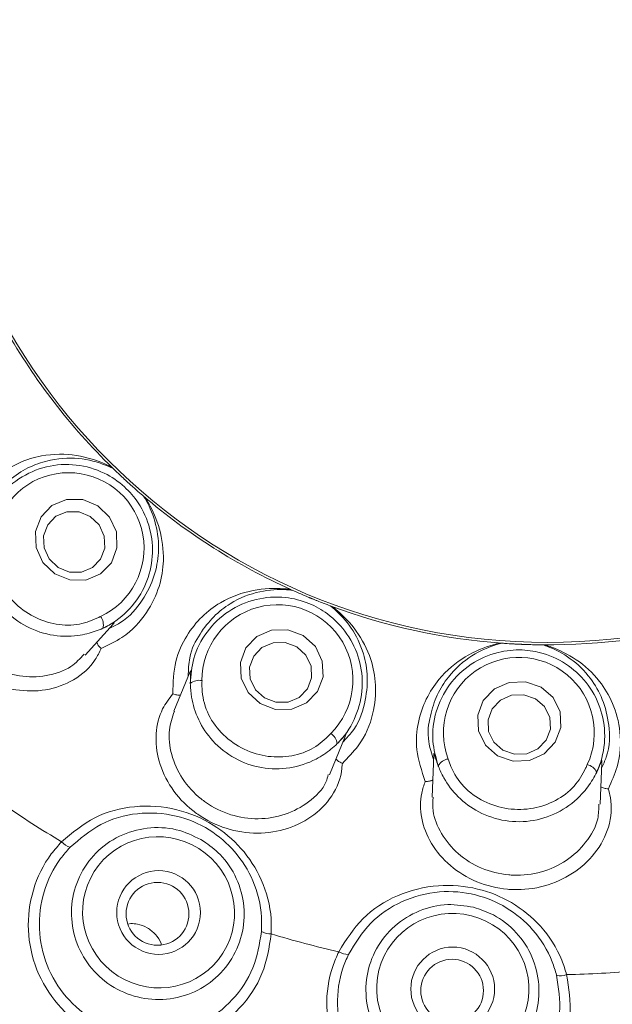
# Paper-space layout 'Blatt2' of a CAD drawing. Units: millimetres. Extents: x 5 to 415, y 0 to 292.
# Drawn here: x 241 to 244, y 192 to 197 of the extents above; entities that cross this region are included whole.
import ezdxf

# ---------------------------------------------------------------- set-up
doc = ezdxf.new("R2010")
doc.units = ezdxf.units.MM
doc.layers.add('BEMAßUNG', color=96, linetype='Continuous')
doc.styles.add('SLDTEXTSTYLE0', font='TXT', dxfattribs={"width": 0.75})
doc.dimstyles.new('SLDDIMSTYLE0', dxfattribs={"dimtxt": 3.5, "dimasz": 3.302, "dimexe": 0, "dimexo": 0.0625, "dimgap": 0.875, "dimtad": 1, "dimlfac": 10, "dimrnd": 1e-09, "dimzin": 12, "dimdsep": 46, "dimtxsty": 'SLDTEXTSTYLE0', "dimsah": 1, "dimcen": 0.09, "dimadec": 0, "dimazin": 3, "dimtfac": 1, "dimtofl": 0, "dimtmove": 0, "dimatfit": 3, "dimfxl": 0, "dimfrac": 2, "dimtolj": 1, "dimtzin": 12, "dimarcsym": 0})

# ---------------------------------------------------------------- blocks, each defined once
blk = doc.blocks.new('_D_14')
at = {"layer": 'BEMAßUNG'}
for p, q in [((244.9537, 196.8294), (284.9545, 196.8294)), ((283.9545, 196.8294), (283.9545, 146.8294)), ((244.9537, 146.8294), (284.9545, 146.8294))]:
    blk.add_line(p, q, dxfattribs=at)
for points in [[(283.9545, 196.8294), (283.4465, 193.5274), (284.4625, 193.5274)], [(283.9545, 146.8294), (284.4625, 150.1314), (283.4465, 150.1314)]]:
    blk.add_solid(points, dxfattribs=at)
at = {"layer": 'BEMAßUNG', "insert": (279.4427, 169.9881), "char_height": 3.5, "attachment_point": 1, "rotation": 90, "style": 'SLDTEXTSTYLE0'}
blk.add_mtext('500', dxfattribs=at)
blk = doc.blocks.new('_D_17')
at = {"layer": 'BEMAßUNG'}
for p, q in [((204.1537, 172.8294), (204.1537, 220.33)), ((204.1537, 219.33), (273.9537, 219.33))]:
    blk.add_line(p, q, dxfattribs=at)
for points in [[(204.1537, 219.33), (207.4557, 218.822), (207.4557, 219.838)], [(273.9537, 219.33), (270.6517, 219.838), (270.6517, 218.822)]]:
    blk.add_solid(points, dxfattribs=at)
at = {"layer": 'BEMAßUNG', "insert": (233.8949, 223.8417), "char_height": 3.5, "attachment_point": 1, "style": 'SLDTEXTSTYLE0'}
blk.add_mtext('698', dxfattribs=at)

psp = doc.layouts.new('Blatt2')

# ---------------------------------------------------------------- linework, layer by layer
at = {"color": 7, "linetype": 'Continuous', "lineweight": 15}
for p, q in [((241.8786, 194.7132), (241.8881, 194.7058)), ((241.8884, 194.7055), (241.8881, 194.7058)), ((242.0337, 194.5733), (242.0333, 194.5736)), ((242.0337, 194.5733), (242.0419, 194.5646)), ((242.7275, 194.1311), (242.739, 194.1274)), ((242.7394, 194.1272), (242.739, 194.1274)), ((242.9211, 194.0526), (242.9207, 194.0528)), ((242.9211, 194.0526), (242.9318, 194.0473)), ((241.7546, 193.8186), (241.8881, 193.9653)), ((243.7243, 193.8744), (243.7363, 193.8748)), ((243.7368, 193.8748), (243.7363, 193.8748)), ((243.9331, 193.8669), (243.9326, 193.8669)), ((243.9331, 193.8669), (243.945, 193.8656)), ((242.2539, 193.7395), (242.177, 193.552)), ((242.917, 193.2481), (242.9923, 193.4316)), ((243.4132, 193.3444), (243.405, 193.1417)), ((244.2044, 193.1094), (244.2124, 193.3078)), ((241.9724, 192.5412), (241.958, 192.5385))]:
    psp.add_line(p, q, dxfattribs=at)
at = {"color": 7, "linetype": 'Continuous', "lineweight": 15, "flags": 128}
for points in [[(241.6106, 194.2052), (241.5544, 194.2593), (241.5223, 194.3298), (241.5192, 194.406), (241.5457, 194.4763), (241.5975, 194.5299), (241.667, 194.5587), (241.7435, 194.5584), (241.8153, 194.5289), (241.8715, 194.4748), (241.9036, 194.4043), (241.9066, 194.3281), (241.8802, 194.2578), (241.8283, 194.2042), (241.7588, 194.1754), (241.6824, 194.1757), (241.6106, 194.2052)], [(241.6263, 194.2348), (241.6802, 194.2127), (241.7375, 194.2125), (241.7896, 194.2341), (241.8285, 194.2743), (241.8483, 194.327), (241.8461, 194.3842), (241.822, 194.4371), (241.7798, 194.4776), (241.726, 194.4998), (241.6686, 194.5), (241.6165, 194.4784), (241.5776, 194.4382), (241.5578, 194.3855), (241.5601, 194.3283), (241.5842, 194.2754), (241.6263, 194.2348)], [(242.5879, 193.5873), (242.5304, 193.6395), (242.4974, 193.7084), (242.4936, 193.7835), (242.5198, 193.8534), (242.5719, 193.9074), (242.6421, 193.9373), (242.7196, 193.9386), (242.7925, 193.911), (242.85, 193.8588), (242.8831, 193.7899), (242.8868, 193.7148), (242.8606, 193.6449), (242.8085, 193.5909), (242.7383, 193.561), (242.6609, 193.5597), (242.5879, 193.5873)], [(242.6079, 193.6142), (242.6626, 193.5935), (242.7207, 193.5945), (242.7734, 193.6169), (242.8125, 193.6574), (242.8321, 193.7098), (242.8293, 193.7662), (242.8045, 193.8179), (242.7614, 193.857), (242.7067, 193.8777), (242.6486, 193.8768), (242.596, 193.8543), (242.5569, 193.8138), (242.5372, 193.7614), (242.54, 193.7051), (242.5648, 193.6534), (242.6079, 193.6142)], [(243.7166, 193.3393), (243.6589, 193.3898), (243.6258, 193.4575), (243.6222, 193.5321), (243.6487, 193.6022), (243.7012, 193.6571), (243.7719, 193.6886), (243.8498, 193.6918), (243.9232, 193.6662), (243.9809, 193.6157), (244.014, 193.548), (244.0176, 193.4735), (243.9911, 193.4034), (243.9386, 193.3484), (243.8679, 193.3169), (243.79, 193.3137), (243.7166, 193.3393)], [(243.7418, 193.3656), (243.7969, 193.3464), (243.8553, 193.3488), (243.9083, 193.3724), (243.9477, 193.4136), (243.9676, 193.4662), (243.9649, 193.5221), (243.94, 193.5729), (243.8968, 193.6107), (243.8418, 193.6299), (243.7833, 193.6275), (243.7303, 193.6039), (243.6909, 193.5627), (243.671, 193.5101), (243.6737, 193.4542), (243.6986, 193.4035), (243.7418, 193.3656)]]:
    psp.add_lwpolyline(points, dxfattribs=at)
at = {"color": 7, "linetype": 'Continuous', "lineweight": 15}
for centre, radius in [((243.9537, 196.8294), 19.3), ((243.9537, 196.8294), 19.2504), ((243.9537, 196.8294), 9.45), ((243.9537, 196.8294), 9.15), ((243.9537, 196.8294), 2.9509), ((242.1046, 192.5937), 0.1991), ((242.0993, 192.5873), 0.1493), ((243.503, 192.2299), 0.1992), ((243.5003, 192.222), 0.1492)]:
    psp.add_circle(centre, radius, dxfattribs=at)
for centre, radius, start, end in [((243.9537, 196.8294), 9.05, 327.255, 316.6005), ((243.9537, 196.8294), 8.6535, 333.9733, 313.85725), ((243.9537, 196.8294), 8.6327, 333.43507, 314.26798), ((243.9537, 196.8294), 2.9625, 209.5983, 225.658), ((243.9537, 196.8294), 2.9625, 229.5936, 245.6714), ((243.9537, 196.8294), 2.9625, 249.5972, 265.7947), ((241.7758, 193.9619), 0.066, 345.9986, 37.3074), ((243.9537, 196.8294), 2.9625, 269.5961, 285.6626), ((242.2972, 193.6322), 0.066, 78.0854, 129.3941), ((242.8879, 193.39), 0.066, 5.9986, 57.3074), ((243.4906, 193.2585), 0.066, 98.0854, 149.3941), ((244.1285, 193.2328), 0.066, 25.9986, 77.3074), ((243.9537, 196.8294), 4.5321, 235.153, 239.3514), ((241.7078, 192.985), 0.0845, 220.3149, 253.2439), ((242.6361, 192.5727), 0.0811, 238.3962, 272.9018), ((243.9537, 196.8294), 4.5321, 253.153, 257.3514), ((243.0057, 192.4792), 0.0845, 238.3149, 271.2439), ((243.9537, 196.8294), 4.5321, 271.153, 275.3514), ((244.016, 192.3739), 0.0811, 256.3962, 290.9018)]:
    psp.add_arc(centre, radius, start, end, dxfattribs=at)
for centre, major_axis in [((241.6764, 194.327), (0.2415, 0.2654)), ((242.6696, 193.699), (0.1362, 0.332)), ((243.8177, 193.4486), (0.0144, 0.3585))]:
    psp.add_ellipse(centre, major_axis=major_axis, ratio=0.999986, start_param=4.317083, end_param=8.249287, dxfattribs=at)
for centre, major_axis in [((242.1044, 192.5945), (0.3062, -0.1936)), ((243.5035, 192.2303), (0.351, -0.0895))]:
    psp.add_ellipse(centre, major_axis=major_axis, ratio=0.990161, dxfattribs=at)
for points, knots in [([(241.1866, 194.4362), (241.2066, 194.4859), (241.2461, 194.584), (241.3419, 194.6774), (241.4439, 194.7385), (241.5721, 194.7768), (241.7177, 194.775), (241.826, 194.7396), (241.8699, 194.7176), (241.8786, 194.7132)], [0, 0, 0, 0, 0.127234, 0.251335, 0.375866, 0.505927, 0.725286, 0.94503, 1, 1, 1, 1]), ([(241.8884, 194.7055), (241.8806, 194.7092), (241.842, 194.7277), (241.7434, 194.7584), (241.6136, 194.756), (241.4965, 194.7195), (241.4046, 194.6621), (241.3254, 194.5918), (241.2952, 194.5178), (241.2839, 194.4899)], [0, 0, 0, 0, 0.058136, 0.288998, 0.52398, 0.661096, 0.788857, 0.920354, 1, 1, 1, 1]), ([(241.2817, 194.4539), (241.2984, 194.4903), (241.3349, 194.5699), (241.4361, 194.6632), (241.5677, 194.7216), (241.7118, 194.7307), (241.8417, 194.693), (241.9414, 194.6253), (242.0182, 194.5357), (242.0692, 194.4215), (242.0817, 194.2857), (242.0493, 194.1517), (241.973, 194.0336), (241.8928, 193.9715), (241.845, 193.9484), (241.8399, 193.9459)], [0, 0, 0, 0, 0.0755, 0.164826, 0.254808, 0.343409, 0.429213, 0.499937, 0.561662, 0.643996, 0.726538, 0.811631, 0.899514, 0.989261, 1, 1, 1, 1]), ([(242.0333, 194.5736), (242.0253, 194.5804), (242.0131, 194.5908), (241.9915, 194.6098), (241.9753, 194.6243), (241.9667, 194.632), (241.9638, 194.6347), (241.9618, 194.6365), (241.9598, 194.6383), (241.9578, 194.6401), (241.9554, 194.6423), (241.9508, 194.6466), (241.9394, 194.657), (241.9186, 194.6765), (241.9029, 194.6915), (241.8923, 194.7016), (241.8884, 194.7055)], [0, 0, 0, 0, 0.2953822, 0.448283, 0.4866053, 0.4936393, 0.4960053, 0.4983906, 0.5000018, 0.5016157, 0.5037875, 0.5077568, 0.5213702, 0.5865325, 0.8454489, 1, 1, 1, 1]), ([(242.0419, 194.5646), (242.0471, 194.5563), (242.0715, 194.5174), (242.1142, 194.4213), (242.1341, 194.2835), (242.1134, 194.1459), (242.0544, 194.0187), (241.9586, 193.9108), (241.8657, 193.8661), (241.8312, 193.8496)], [0, 0, 0, 0, 0.054783, 0.25726, 0.459503, 0.608357, 0.75677, 0.909834, 1, 1, 1, 1]), ([(241.8693, 193.9445), (241.8868, 193.9531), (241.9587, 193.9881), (242.0326, 194.0795), (242.089, 194.1948), (242.1096, 194.3199), (242.0961, 194.4436), (242.0587, 194.5314), (242.0377, 194.5662), (242.0333, 194.5736)], [0, 0, 0, 0, 0.050515, 0.207388, 0.360103, 0.517118, 0.728066, 0.942605, 1, 1, 1, 1]), ([(241.8312, 193.8496), (241.8225, 193.8316), (241.7944, 193.7735), (241.7097, 193.6956), (241.5725, 193.6457), (241.4247, 193.6456), (241.2818, 193.6918), (241.1841, 193.7613), (241.1038, 193.848), (241.0422, 193.9502), (241.0085, 194.0937), (241.0211, 194.2325), (241.076, 194.3495), (241.1398, 194.4101), (241.18, 194.4325), (241.1866, 194.4362)], [0, 0, 0, 0, 0.045969, 0.148685, 0.242104, 0.330975, 0.419641, 0.509174, 0.540757, 0.630217, 0.7191, 0.806797, 0.893671, 0.982537, 1, 1, 1, 1]), ([(241.2817, 194.4539), (241.2812, 194.4524), (241.2749, 194.434), (241.2596, 194.3773), (241.2545, 194.276), (241.2844, 194.1542), (241.3543, 194.0416), (241.4601, 193.9552), (241.588, 193.908), (241.7074, 193.9049), (241.7934, 193.9261), (241.8281, 193.9409), (241.8399, 193.9459)], [0, 0, 0, 0, 0.0062781, 0.0754652, 0.1942963, 0.3183104, 0.4542283, 0.5901251, 0.7257609, 0.8618266, 0.9530098, 1, 1, 1, 1]), ([(241.3386, 194.4477), (241.3341, 194.4358), (241.3162, 194.389), (241.3041, 194.2981), (241.334, 194.1817), (241.4001, 194.079), (241.4937, 194.004), (241.6027, 193.9628), (241.7133, 193.9563), (241.787, 193.9818), (241.8226, 193.9992), (241.8283, 194.0019)], [0, 0, 0, 0, 0.045477, 0.180064, 0.31902, 0.457802, 0.596241, 0.72549, 0.857564, 0.977149, 1, 1, 1, 1]), ([(241.1662, 194.3541), (241.158, 194.3471), (241.1241, 194.3176), (241.0895, 194.2324), (241.0751, 194.1103), (241.104, 193.9815), (241.158, 193.8903), (241.229, 193.8135), (241.3158, 193.7521), (241.4436, 193.7121), (241.5744, 193.7147), (241.687, 193.7529), (241.7313, 193.8019), (241.7504, 193.823)], [0, 0, 0, 0, 0.033032, 0.138059, 0.242675, 0.347494, 0.452221, 0.489115, 0.593723, 0.697793, 0.80308, 0.915231, 1, 1, 1, 1]), ([(242.172, 193.6341), (242.1738, 193.6876), (242.1774, 193.7933), (242.2355, 193.9139), (242.3103, 194.0062), (242.4177, 194.0861), (242.5552, 194.1341), (242.6691, 194.1379), (242.7178, 194.1322), (242.7275, 194.1311)], [0, 0, 0, 0, 0.127234, 0.251335, 0.375866, 0.505927, 0.725286, 0.94503, 1, 1, 1, 1]), ([(242.7394, 194.1272), (242.7308, 194.128), (242.6882, 194.1322), (242.585, 194.1273), (242.4639, 194.0806), (242.3663, 194.0063), (242.2995, 193.921), (242.2492, 193.8278), (242.2462, 193.748), (242.245, 193.7179)], [0, 0, 0, 0, 0.058136, 0.288998, 0.52398, 0.661096, 0.788857, 0.920354, 1, 1, 1, 1]), ([(242.2553, 193.6833), (242.2585, 193.7232), (242.2656, 193.8105), (242.3287, 193.9328), (242.4325, 194.0326), (242.5647, 194.0905), (242.6997, 194.0995), (242.8165, 194.07), (242.9194, 194.0121), (243.0064, 193.9221), (243.0646, 193.7989), (243.08, 193.6619), (243.0487, 193.5248), (242.9945, 193.439), (242.9575, 193.4009), (242.9536, 193.3969)], [0, 0, 0, 0, 0.0755, 0.164826, 0.254808, 0.343409, 0.429213, 0.499937, 0.561662, 0.643996, 0.726538, 0.811631, 0.899514, 0.989261, 1, 1, 1, 1]), ([(242.9207, 194.0528), (242.9108, 194.0565), (242.8958, 194.0621), (242.8689, 194.0726), (242.8488, 194.0806), (242.8381, 194.0849), (242.8344, 194.0864), (242.8319, 194.0875), (242.8294, 194.0885), (242.827, 194.0895), (242.824, 194.0907), (242.8181, 194.0931), (242.8039, 194.0991), (242.7776, 194.1102), (242.7577, 194.119), (242.7444, 194.1249), (242.7394, 194.1272)], [0, 0, 0, 0, 0.2953822, 0.448283, 0.4866053, 0.4936393, 0.4960053, 0.4983906, 0.5000018, 0.5016157, 0.5037875, 0.5077568, 0.5213702, 0.5865325, 0.8454489, 1, 1, 1, 1]), ([(242.9816, 193.4056), (242.9952, 193.4196), (243.0508, 193.4771), (243.0889, 193.5883), (243.1025, 193.7159), (243.0791, 193.8405), (243.0241, 193.9522), (242.9589, 194.0218), (242.9273, 194.0474), (242.9207, 194.0528)], [0, 0, 0, 0, 0.050515, 0.207388, 0.360103, 0.517118, 0.728066, 0.942605, 1, 1, 1, 1]), ([(242.9318, 194.0473), (242.9395, 194.0413), (242.9757, 194.0131), (243.0487, 193.9374), (243.1145, 193.8147), (243.1422, 193.6784), (243.1303, 193.5386), (243.0772, 193.4044), (243.0051, 193.3307), (242.9784, 193.3033)], [0, 0, 0, 0, 0.054783, 0.25726, 0.459503, 0.608357, 0.75677, 0.909834, 1, 1, 1, 1]), ([(241.8399, 193.9459), (241.8418, 193.9468), (241.8565, 193.9536), (241.8795, 193.9661), (241.8992, 193.977), (241.8923, 193.9707), (241.8873, 193.9661)], [0, 0, 0, 0, 0.026584, 0.201181, 0.414053, 1, 1, 1, 1]), ([(241.8102, 193.8797), (241.8112, 193.8771), (241.8139, 193.8695), (241.8215, 193.8592), (241.8282, 193.8522), (241.8311, 193.8497), (241.8312, 193.8496)], [0, 0, 0, 0, 0.243437, 0.701327, 0.984792, 1, 1, 1, 1]), ([(243.3723, 193.2174), (243.3557, 193.2683), (243.3229, 193.3689), (243.3362, 193.502), (243.375, 193.6144), (243.4486, 193.7261), (243.5614, 193.8183), (243.6671, 193.8609), (243.7148, 193.8722), (243.7243, 193.8744)], [0, 0, 0, 0, 0.127234, 0.251335, 0.375866, 0.505927, 0.725286, 0.94503, 1, 1, 1, 1]), ([(243.7368, 193.8748), (243.7285, 193.8727), (243.687, 193.862), (243.5916, 193.8222), (243.4939, 193.7369), (243.4275, 193.6336), (243.394, 193.5306), (243.3785, 193.4259), (243.403, 193.3498), (243.4123, 193.3211)], [0, 0, 0, 0, 0.0581363, 0.2889983, 0.5239796, 0.6610962, 0.7888571, 0.9203537, 1, 1, 1, 1]), ([(243.9326, 193.8669), (243.922, 193.867), (243.906, 193.8672), (243.8772, 193.8678), (243.8555, 193.8685), (243.844, 193.8689), (243.84, 193.869), (243.8374, 193.8691), (243.8346, 193.8692), (243.832, 193.8694), (243.8288, 193.8695), (243.8224, 193.8698), (243.807, 193.8705), (243.7786, 193.872), (243.7569, 193.8734), (243.7423, 193.8744), (243.7368, 193.8748)], [0, 0, 0, 0, 0.295382, 0.448283, 0.486605, 0.493639, 0.496005, 0.498391, 0.500002, 0.501616, 0.503787, 0.507757, 0.52137, 0.586532, 0.845449, 1, 1, 1, 1]), ([(244.2112, 193.2796), (244.2192, 193.2974), (244.2518, 193.3705), (244.2496, 193.4879), (244.2187, 193.6125), (244.1541, 193.7216), (244.0642, 193.8077), (243.9791, 193.8509), (243.9407, 193.8641), (243.9326, 193.8669)], [0, 0, 0, 0, 0.050515, 0.207388, 0.360103, 0.517118, 0.728066, 0.942605, 1, 1, 1, 1]), ([(243.945, 193.8656), (243.9543, 193.8626), (243.9975, 193.8485), (244.0938, 193.8023), (244.1953, 193.7103), (244.2683, 193.5916), (244.3055, 193.4562), (244.3014, 193.3112), (244.2589, 193.2172), (244.2432, 193.1824)], [0, 0, 0, 0, 0.054783, 0.255394, 0.459503, 0.606102, 0.756768, 0.909833, 1, 1, 1, 1]), ([(243.4338, 193.2921), (243.4231, 193.3308), (243.3999, 193.4152), (243.4174, 193.5517), (243.4808, 193.681), (243.5853, 193.7806), (243.709, 193.8353), (243.8289, 193.8475), (243.9454, 193.8282), (244.0579, 193.7735), (244.1547, 193.6775), (244.216, 193.554), (244.2335, 193.4145), (244.2119, 193.3154), (244.1902, 193.267), (244.1879, 193.2618)], [0, 0, 0, 0, 0.0755, 0.164826, 0.254808, 0.343409, 0.429213, 0.499937, 0.561662, 0.643996, 0.726538, 0.811631, 0.899514, 0.989261, 1, 1, 1, 1]), ([(242.2541, 193.7394), (242.2551, 193.7419), (242.2569, 193.7462), (242.2575, 193.7392), (242.2557, 193.719), (242.2554, 193.6948), (242.2553, 193.6833)], [0, 0, 0, 0, 0.388611, 0.662797, 0.840433, 1, 1, 1, 1]), ([(242.2553, 193.6833), (242.2553, 193.6817), (242.2557, 193.6624), (242.2607, 193.604), (242.2904, 193.5071), (242.3601, 193.4029), (242.4642, 193.3209), (242.5931, 193.2758), (242.7294, 193.275), (242.8429, 193.3128), (242.9166, 193.3622), (242.9442, 193.388), (242.9536, 193.3969)], [0, 0, 0, 0, 0.006145, 0.075242, 0.193968, 0.317905, 0.453819, 0.589717, 0.725353, 0.861417, 0.952857, 1, 1, 1, 1]), ([(242.3109, 193.6969), (242.3107, 193.6842), (242.3099, 193.6341), (242.3297, 193.5445), (242.3976, 193.4454), (242.4948, 193.3714), (242.6084, 193.333), (242.7249, 193.3316), (242.831, 193.3633), (242.8916, 193.4125), (242.9191, 193.441), (242.9235, 193.4455)], [0, 0, 0, 0, 0.045477, 0.180064, 0.31902, 0.457802, 0.596241, 0.72549, 0.857564, 0.977149, 1, 1, 1, 1]), ([(242.9784, 193.3033), (242.9783, 193.3014), (242.976, 193.2538), (242.9489, 193.1631), (242.8522, 193.0544), (242.7215, 192.9868), (242.5741, 192.9638), (242.4239, 192.9868), (242.3229, 193.0365), (242.2349, 193.1018), (242.1601, 193.1823), (242.0994, 193.313), (242.086, 193.4465), (242.1138, 193.558), (242.1545, 193.6112), (242.172, 193.6341)], [0, 0, 0, 0, 0.004556, 0.110237, 0.206969, 0.29691, 0.385386, 0.474626, 0.564447, 0.582027, 0.671067, 0.759408, 0.846564, 0.933861, 1, 1, 1, 1]), ([(242.2082, 193.6281), (242.2054, 193.6278), (242.1974, 193.627), (242.1848, 193.6295), (242.1757, 193.6326), (242.1722, 193.634), (242.172, 193.6341)], [0, 0, 0, 0, 0.243437, 0.701327, 0.984792, 1, 1, 1, 1]), ([(242.1795, 193.5513), (242.1695, 193.5224), (242.1478, 193.4601), (242.1606, 193.3444), (242.2123, 193.2276), (242.2785, 193.155), (242.3562, 193.0966), (242.4456, 193.0524), (242.5789, 193.0329), (242.7106, 193.0548), (242.824, 193.1174), (242.8961, 193.1892), (242.9083, 193.238), (242.9113, 193.25)], [0, 0, 0, 0, 0.090037, 0.194661, 0.299365, 0.403909, 0.424479, 0.529411, 0.633814, 0.737994, 0.845067, 0.961871, 1, 1, 1, 1]), ([(242.9536, 193.3969), (242.955, 193.3983), (242.9665, 193.4097), (242.9838, 193.4293), (242.9987, 193.4463), (242.9944, 193.4381), (242.9912, 193.4321)], [0, 0, 0, 0, 0.026184, 0.20094, 0.413649, 1, 1, 1, 1]), ([(243.4134, 193.3444), (243.4135, 193.3471), (243.4137, 193.3518), (243.4166, 193.3456), (243.4218, 193.3262), (243.4299, 193.3031), (243.4338, 193.2921)], [0, 0, 0, 0, 0.384348, 0.660125, 0.83836, 1, 1, 1, 1]), ([(242.9483, 193.3245), (242.9501, 193.3223), (242.9553, 193.3161), (242.966, 193.309), (242.9747, 193.3048), (242.9782, 193.3034), (242.9784, 193.3033)], [0, 0, 0, 0, 0.243437, 0.701327, 0.984792, 1, 1, 1, 1]), ([(243.4813, 193.3239), (243.4855, 193.3119), (243.5019, 193.2646), (243.5511, 193.1872), (243.6488, 193.1172), (243.7654, 193.081), (243.8853, 193.0838), (243.9953, 193.1222), (244.0842, 193.1884), (244.1243, 193.2553), (244.1404, 193.2915), (244.143, 193.2973)], [0, 0, 0, 0, 0.045477, 0.180064, 0.31902, 0.457802, 0.596241, 0.72549, 0.857564, 0.977149, 1, 1, 1, 1]), ([(244.1879, 193.2618), (244.1887, 193.2636), (244.1956, 193.2781), (244.2052, 193.3024), (244.2133, 193.3237), (244.2121, 193.3146), (244.2112, 193.3079)], [0, 0, 0, 0, 0.024873, 0.20015, 0.412336, 1, 1, 1, 1]), ([(243.4338, 193.2921), (243.4343, 193.2907), (243.4412, 193.2729), (243.4656, 193.2201), (243.5263, 193.1393), (243.627, 193.0651), (243.7526, 193.0232), (243.8892, 193.0245), (244.0178, 193.07), (244.1119, 193.1442), (244.1647, 193.2161), (244.182, 193.2502), (244.1879, 193.2618)], [0, 0, 0, 0, 0.0057112, 0.0745158, 0.1928916, 0.3165772, 0.4524764, 0.5883804, 0.7240151, 0.8600738, 0.9523562, 1, 1, 1, 1]), ([(244.2432, 193.1824), (244.2469, 193.1686), (244.2623, 193.1114), (244.2546, 193.0033), (244.1873, 192.8738), (244.0782, 192.7745), (243.9416, 192.7129), (243.8316, 192.7001), (243.7225, 192.7068), (243.6146, 192.7332), (243.4874, 192.8111), (243.3952, 192.9195), (243.3483, 193.0427), (243.3475, 193.145), (243.366, 193.1992), (243.3723, 193.2174)], [0, 0, 0, 0, 0.032933, 0.136716, 0.231099, 0.320225, 0.408806, 0.498254, 0.514, 0.603672, 0.692867, 0.780975, 0.867923, 0.955761, 1, 1, 1, 1]), ([(243.4084, 193.2241), (243.4058, 193.2229), (243.3986, 193.2194), (243.3859, 193.2174), (243.3763, 193.2172), (243.3725, 193.2174), (243.3723, 193.2174)], [0, 0, 0, 0, 0.243437, 0.701327, 0.984792, 1, 1, 1, 1]), ([(244.2077, 193.192), (244.2101, 193.1906), (244.2171, 193.1865), (244.2296, 193.1835), (244.2392, 193.1825), (244.243, 193.1824), (244.2432, 193.1824)], [0, 0, 0, 0, 0.243437, 0.701327, 0.984792, 1, 1, 1, 1]), ([(243.4099, 193.1417), (243.4085, 193.1203), (243.4048, 193.0643), (243.4447, 192.967), (243.5242, 192.8694), (243.6371, 192.7987), (243.7328, 192.7748), (243.8293, 192.7688), (243.9268, 192.7806), (244.0482, 192.8367), (244.1428, 192.9265), (244.1981, 193.0255), (244.1976, 193.0864), (244.1974, 193.1098)], [0, 0, 0, 0, 0.064375, 0.169062, 0.27376, 0.37865, 0.483478, 0.501866, 0.606385, 0.710432, 0.816154, 0.929643, 1, 1, 1, 1]), ([(241.6434, 192.9304), (241.6938, 192.9725), (241.795, 193.0571), (241.9895, 193.1079), (242.1876, 193.0946), (242.3652, 193.0197), (242.5049, 192.9022), (242.6034, 192.749), (242.6418, 192.6043), (242.6406, 192.5159), (242.6402, 192.4918)], [0, 0, 0, 0, 0.140914, 0.283112, 0.42623, 0.55803, 0.680932, 0.809103, 0.948024, 1, 1, 1, 1]), ([(242.5937, 192.5037), (242.5942, 192.5262), (242.5961, 192.6087), (242.5625, 192.7433), (242.4742, 192.886), (242.3472, 192.9954), (242.184, 193.0641), (242.0018, 193.0738), (241.8233, 193.0236), (241.7301, 192.9439), (241.6835, 192.9041)], [0, 0, 0, 0, 0.052627, 0.192874, 0.321149, 0.442887, 0.57279, 0.71475, 0.85747, 1, 1, 1, 1]), ([(242.3185, 192.9333), (242.3457, 192.9132), (242.41, 192.8657), (242.4808, 192.7582), (242.5173, 192.6234), (242.5065, 192.484), (242.45, 192.3563), (242.3539, 192.2547), (242.2291, 192.1908), (242.0899, 192.172), (241.952, 192.2002), (241.831, 192.272), (241.7404, 192.3794), (241.6903, 192.5103), (241.6863, 192.6501), (241.7289, 192.7831), (241.8136, 192.8942), (241.9309, 192.971), (242.0669, 193.0038), (242.2034, 192.9927), (242.2816, 192.9523), (242.3185, 192.9333)], [0, 0, 0, 0, 0.039102, 0.092674, 0.146253, 0.199927, 0.2537, 0.307535, 0.361366, 0.415131, 0.468795, 0.522369, 0.575902, 0.629461, 0.683103, 0.736846, 0.790667, 0.844507, 0.898299, 0.951996, 1, 1, 1, 1]), ([(242.6402, 192.4918), (242.63, 192.4275), (242.6095, 192.299), (242.4977, 192.1328), (242.3408, 192.0121), (242.1518, 191.9509), (241.9541, 191.9554), (241.7693, 192.0244), (241.6178, 192.1499), (241.5159, 192.3177), (241.4744, 192.5096), (241.4988, 192.7036), (241.5673, 192.8447), (241.6265, 192.9114), (241.6434, 192.9304)], [0, 0, 0, 0, 0.08888, 0.177856, 0.266112, 0.353907, 0.441449, 0.528673, 0.615608, 0.702493, 0.789579, 0.876999, 0.964953, 1, 1, 1, 1]), ([(241.6835, 192.9041), (241.668, 192.8865), (241.6136, 192.8249), (241.5506, 192.6951), (241.5277, 192.5166), (241.5649, 192.3403), (241.6577, 192.1862), (241.796, 192.0711), (241.9649, 192.0082), (242.1459, 192.0048), (242.3187, 192.0617), (242.4624, 192.1732), (242.5649, 192.3263), (242.5841, 192.4446), (242.5937, 192.5037)], [0, 0, 0, 0, 0.035254, 0.123678, 0.211358, 0.29843, 0.385052, 0.471556, 0.558298, 0.645438, 0.733024, 0.821332, 0.910627, 1, 1, 1, 1]), ([(242.9613, 192.4073), (242.9962, 192.4629), (243.0663, 192.5747), (243.2357, 192.6831), (243.4281, 192.7317), (243.6202, 192.7153), (243.7894, 192.6467), (243.9303, 192.5315), (244.0117, 192.4057), (244.0378, 192.3212), (244.0449, 192.2982)], [0, 0, 0, 0, 0.1409142, 0.2831117, 0.4262301, 0.5580297, 0.6809317, 0.8091028, 0.9480244, 1, 1, 1, 1]), ([(243.9969, 192.2951), (243.9905, 192.3167), (243.9668, 192.3958), (243.8933, 192.5134), (243.7652, 192.6218), (243.6106, 192.6866), (243.4342, 192.7016), (243.2579, 192.6544), (243.1036, 192.5516), (243.0396, 192.4469), (243.0076, 192.3947)], [0, 0, 0, 0, 0.052627, 0.192874, 0.321149, 0.442887, 0.57279, 0.71475, 0.85747, 1, 1, 1, 1]), ([(243.6025, 192.6186), (243.6345, 192.608), (243.7104, 192.5827), (243.811, 192.5023), (243.8873, 192.3854), (243.9201, 192.2494), (243.9058, 192.1106), (243.8458, 191.9842), (243.7469, 191.8849), (243.6203, 191.824), (243.4805, 191.8082), (243.3432, 191.8391), (243.2238, 191.9133), (243.1357, 192.0223), (243.0887, 192.1539), (243.0882, 192.2936), (243.1344, 192.4254), (243.2222, 192.5347), (243.3414, 192.608), (243.4747, 192.6396), (243.5615, 192.6254), (243.6025, 192.6186)], [0, 0, 0, 0, 0.039102, 0.092674, 0.146253, 0.199927, 0.2537, 0.307535, 0.361366, 0.415131, 0.468795, 0.522369, 0.575902, 0.629461, 0.683103, 0.736846, 0.790667, 0.844507, 0.898299, 0.951996, 1, 1, 1, 1]), ([(242.1174, 192.4408), (242.117, 192.4426), (242.1134, 192.4608), (242.091, 192.4906), (242.0526, 192.5232), (242.01, 192.5394), (241.9828, 192.5407), (241.9724, 192.5412)], [0, 0, 0, 0, 0.030263, 0.298471, 0.566317, 0.833165, 1, 1, 1, 1]), ([(244.0449, 192.2982), (244.055, 192.2339), (244.0753, 192.1054), (244.0203, 191.9127), (243.9083, 191.7495), (243.7475, 191.6329), (243.5581, 191.576), (243.361, 191.5846), (243.1782, 191.6571), (243.0294, 191.7852), (242.9306, 191.9549), (242.8938, 192.1469), (242.9154, 192.3023), (242.9511, 192.384), (242.9613, 192.4073)], [0, 0, 0, 0, 0.0888801, 0.1778558, 0.2661124, 0.3539071, 0.441449, 0.5286728, 0.6156077, 0.7024933, 0.7895787, 0.8769993, 0.9649532, 1, 1, 1, 1]), ([(243.0076, 192.3947), (242.9983, 192.3732), (242.9656, 192.2978), (242.9458, 192.1548), (242.9791, 191.978), (243.0691, 191.8218), (243.2049, 191.7039), (243.3719, 191.6372), (243.5521, 191.6296), (243.7252, 191.6822), (243.872, 191.7898), (243.9742, 191.9402), (244.0244, 192.1175), (244.0061, 192.2359), (243.9969, 192.2951)], [0, 0, 0, 0, 0.035254, 0.123678, 0.211358, 0.29843, 0.385052, 0.471556, 0.558298, 0.645438, 0.733024, 0.821332, 0.910627, 1, 1, 1, 1])]:
    psp.add_open_spline(points, degree=3, knots=knots, dxfattribs=at)

# ---------------------------------------------------------------- dimensions: what is measured, and where the dimension line sits
at = {"layer": 'BEMAßUNG'}
dim = psp.add_linear_dim(base=(273.9537, 219.33), p1=(204.1537, 171.8294), p2=(273.9537, 226.9994), dimstyle='SLDDIMSTYLE0', dxfattribs=at)
dim.commit()
dim.dimension.update_dxf_attribs({"geometry": '_D_17', "text_midpoint": (237.774, 219.33), "dimtype": 160})
dim = psp.add_linear_dim(base=(283.9545, 146.8294), p1=(243.9537, 196.8294), p2=(243.9537, 146.8294), angle=90, dimstyle='SLDDIMSTYLE0', dxfattribs=at)
dim.commit()
dim.dimension.update_dxf_attribs({"geometry": '_D_14', "text_midpoint": (283.9545, 173.8673), "dimtype": 160})

doc.saveas('drawing.dxf')
